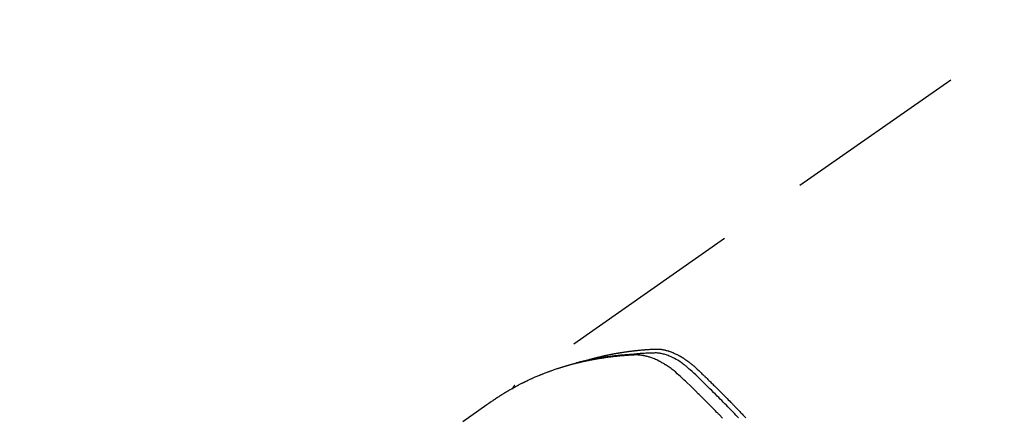
# Model space of a CAD drawing. Extents: x 0 to 26473, y -25 to 8845.
# Drawn here: x 17205 to 17272, y 6979 to 7006 of the extents above; entities that cross this region are included whole.
import ezdxf

# ---------------------------------------------------------------- set-up
doc = ezdxf.new("R2010")
doc.units = 0
doc.header["$LTSCALE"] = 50
doc.header["$MEASUREMENT"] = 0
doc.linetypes.add('HIDDEN', pattern=[0.375, 0.25, -0.125])
doc.layers.get('0').update_dxf_attribs({"linetype": 'CONTINUOUS'})
doc.layers.add('150-機器', color=8, linetype='CONTINUOUS')
doc.layers.add('160-文字', color=254, linetype='CONTINUOUS')
doc.styles.add('KH001', font='txt')
doc.dimstyles.new('KH1xx030', dxfattribs={"dimscale": 30, "dimtxt": 2, "dimasz": 0.6, "dimexe": 0.3, "dimexo": 1.2, "dimgap": 0.5, "dimtad": 3, "dimdec": 1, "dimdsep": 46, "dimlunit": 6, "dimtxsty": 'KH001', "dimblk": 'DOT', "dimcen": 1, "dimdle": 1, "dimclrd": 256, "dimclre": 256, "dimclrt": 256, "dimadec": 0, "dimazin": 0, "dimtfac": 1, "dimtdec": 1, "dimtix": 1, "dimtmove": 2, "dimatfit": 3, "dimldrblk": 'CLOSEDBLANK', "dimfxl": 1, "dimtolj": 1, "dimtzin": 0, "dimlwd": -1, "dimlwe": -1, "dimarcsym": 0})

# ---------------------------------------------------------------- blocks, each defined once
blk = doc.blocks.new('_ClosedBlank')
at = {"color": 0, "linetype": 'ByBlock', "lineweight": -2}
for p, q in [((-1, 0.1667), (0, 0)), ((-1, 0.1667), (-1, -0.1667)), ((0, 0), (-1, -0.1667))]:
    blk.add_line(p, q, dxfattribs=at)
blk = doc.blocks.new('_Dot')
at = {"color": 0, "linetype": 'ByBlock', "lineweight": -2}
blk.add_line((-0.5, 0), (-1, 0), dxfattribs=at)
at = {"color": 0, "linetype": 'ByBlock', "const_width": 0.5}
blk.add_lwpolyline([(-0.25, 0, 1), (0.25, 0, 1)], format="xyb", close=True, dxfattribs=at)
blk = doc.blocks.new('F402_H')
at = {"layer": '150-機器', "color": 13, "linetype": 'HIDDEN'}
blk.add_line((-167.274, -89.124), (-227.617, -131.376), dxfattribs=at)
for points in [[(-222.87, -129.707), (-222.806, -129.686), (-222.741, -129.666), (-222.677, -129.646), (-222.612, -129.626), (-222.558, -129.611), (-222.503, -129.595), (-222.448, -129.58), (-222.393, -129.566), (-222.37, -129.559), (-222.347, -129.553), (-222.325, -129.547), (-222.302, -129.541), (-222.265, -129.531), (-222.228, -129.522), (-222.192, -129.512), (-222.155, -129.502), (-222.123, -129.494), (-222.09, -129.486), (-222.058, -129.477), (-222.026, -129.469), (-221.989, -129.46), (-221.951, -129.451), (-221.914, -129.442), (-221.877, -129.433), (-221.812, -129.418), (-221.747, -129.402), (-221.682, -129.387), (-221.617, -129.372), (-221.589, -129.365), (-221.561, -129.359), (-221.533, -129.353), (-221.505, -129.347), (-221.477, -129.341), (-221.449, -129.335), (-221.42, -129.328), (-221.392, -129.322), (-221.364, -129.317), (-221.335, -129.311), (-221.307, -129.305), (-221.278, -129.299), (-221.259, -129.295), (-221.241, -129.291), (-221.222, -129.287), (-221.203, -129.283), (-221.165, -129.275), (-221.128, -129.268), (-221.09, -129.261), (-221.052, -129.254), (-221.023, -129.248), (-220.995, -129.242), (-220.966, -129.236), (-220.938, -129.231), (-220.899, -129.224), (-220.861, -129.217), (-220.823, -129.21), (-220.785, -129.203), (-220.757, -129.198), (-220.728, -129.193), (-220.699, -129.188), (-220.671, -129.183), (-220.642, -129.178), (-220.613, -129.173), (-220.584, -129.168), (-220.555, -129.163), (-220.536, -129.16), (-220.517, -129.156), (-220.497, -129.153), (-220.478, -129.15), (-220.459, -129.147), (-220.44, -129.144), (-220.42, -129.141), (-220.401, -129.138), (-220.353, -129.13), (-220.305, -129.122), (-220.257, -129.115), (-220.208, -129.107), (-220.17, -129.101), (-220.131, -129.096), (-220.092, -129.09), (-220.054, -129.084), (-220.015, -129.079), (-219.976, -129.073), (-219.937, -129.068), (-219.897, -129.062), (-219.873, -129.059), (-219.849, -129.056), (-219.824, -129.053), (-219.8, -129.05), (-219.756, -129.045), (-219.712, -129.039), (-219.668, -129.034), (-219.624, -129.028), (-219.585, -129.024), (-219.546, -129.019), (-219.506, -129.014), (-219.467, -129.009), (-219.438, -129.006), (-219.408, -129.003), (-219.379, -129), (-219.349, -128.997), (-219.32, -128.993), (-219.29, -128.99), (-219.26, -128.987), (-219.23, -128.984), (-219.211, -128.982), (-219.191, -128.98), (-219.171, -128.978), (-219.152, -128.976), (-219.072, -128.969), (-218.993, -128.961), (-218.913, -128.954), (-218.834, -128.947), (-218.804, -128.945), (-218.774, -128.943), (-218.744, -128.94), (-218.715, -128.938), (-218.685, -128.936), (-218.655, -128.933), (-218.625, -128.931), (-218.595, -128.928), (-218.575, -128.927), (-218.555, -128.926), (-218.535, -128.924), (-218.514, -128.923), (-218.464, -128.92), (-218.414, -128.917), (-218.364, -128.914), (-218.314, -128.911), (-218.263, -128.908), (-218.213, -128.905), (-218.163, -128.902), (-218.112, -128.9), (-218.071, -128.898), (-218.03, -128.896), (-217.989, -128.895), (-217.947, -128.895), (-217.907, -128.896), (-217.866, -128.897), (-217.825, -128.9), (-217.785, -128.903), (-217.746, -128.907), (-217.707, -128.911), (-217.668, -128.916), (-217.63, -128.921), (-217.59, -128.927), (-217.55, -128.934), (-217.51, -128.941), (-217.47, -128.949), (-217.442, -128.955), (-217.414, -128.962), (-217.386, -128.968), (-217.358, -128.975), (-217.31, -128.988), (-217.262, -129), (-217.215, -129.014), (-217.167, -129.028), (-217.135, -129.039), (-217.103, -129.049), (-217.071, -129.06), (-217.04, -129.072), (-217.004, -129.085), (-216.969, -129.098), (-216.933, -129.112), (-216.898, -129.126), (-216.872, -129.136), (-216.846, -129.147), (-216.82, -129.158), (-216.795, -129.169), (-216.745, -129.191), (-216.696, -129.214), (-216.647, -129.237), (-216.599, -129.261), (-216.563, -129.279), (-216.527, -129.298), (-216.492, -129.317), (-216.456, -129.336), (-216.426, -129.352), (-216.397, -129.369), (-216.367, -129.385), (-216.338, -129.402), (-216.318, -129.414), (-216.299, -129.426), (-216.279, -129.438), (-216.26, -129.45), (-216.237, -129.464), (-216.214, -129.478), (-216.191, -129.492), (-216.168, -129.506), (-216.148, -129.519), (-216.129, -129.531), (-216.109, -129.544), (-216.09, -129.557), (-216.067, -129.573), (-216.044, -129.588), (-216.021, -129.604), (-215.998, -129.62), (-215.975, -129.636), (-215.952, -129.652), (-215.929, -129.668), (-215.906, -129.684), (-215.886, -129.698), (-215.867, -129.712), (-215.847, -129.727), (-215.828, -129.741), (-215.805, -129.758), (-215.783, -129.775), (-215.76, -129.792), (-215.738, -129.81), (-215.709, -129.832), (-215.68, -129.855), (-215.651, -129.878), (-215.623, -129.901), (-215.6, -129.919), (-215.578, -129.937), (-215.556, -129.956), (-215.535, -129.974), (-215.513, -129.993), (-215.491, -130.012), (-215.469, -130.03), (-215.447, -130.049), (-215.331, -130.152), (-215.218, -130.257), (-215.106, -130.364), (-214.995, -130.471), (-214.942, -130.521), (-214.888, -130.572), (-214.835, -130.623), (-214.782, -130.673), (-214.755, -130.699), (-214.729, -130.724), (-214.702, -130.75), (-214.675, -130.775), (-214.609, -130.839), (-214.543, -130.903), (-214.477, -130.967), (-214.411, -131.031), (-214.358, -131.083), (-214.305, -131.134), (-214.252, -131.186), (-214.2, -131.237), (-214.147, -131.289), (-214.094, -131.341), (-214.041, -131.393), (-213.989, -131.445), (-213.949, -131.484), (-213.909, -131.523), (-213.87, -131.562), (-213.831, -131.601), (-213.791, -131.64), (-213.752, -131.679), (-213.713, -131.718), (-213.673, -131.758), (-213.621, -131.81), (-213.568, -131.863), (-213.515, -131.916), (-213.463, -131.968), (-213.45, -131.981), (-213.437, -131.994), (-213.423, -132.007), (-213.41, -132.02), (-213.371, -132.06), (-213.332, -132.1), (-213.293, -132.14), (-213.254, -132.18), (-213.175, -132.259), (-213.097, -132.339), (-213.019, -132.419), (-212.94, -132.498), (-212.901, -132.538), (-212.862, -132.578), (-212.824, -132.618), (-212.785, -132.658), (-212.758, -132.685), (-212.732, -132.712), (-212.706, -132.739), (-212.68, -132.766), (-212.654, -132.792), (-212.629, -132.819), (-212.603, -132.846), (-212.577, -132.873), (-212.538, -132.914), (-212.499, -132.954), (-212.46, -132.995), (-212.421, -133.035), (-212.369, -133.09), (-212.317, -133.144), (-212.266, -133.198), (-212.214, -133.252), (-212.162, -133.307), (-212.11, -133.361), (-212.058, -133.416), (-212.007, -133.47), (-211.955, -133.525), (-211.904, -133.579)], [(-213.503, -133.581), (-213.724, -133.351), (-213.761, -133.314), (-213.797, -133.276), (-213.834, -133.238), (-213.871, -133.2), (-214, -133.068), (-214.13, -132.936), (-214.26, -132.804), (-214.39, -132.672), (-214.519, -132.541), (-214.65, -132.41), (-214.78, -132.28), (-214.911, -132.15), (-214.967, -132.095), (-215.023, -132.039), (-215.079, -131.984), (-215.136, -131.928), (-215.323, -131.745), (-215.511, -131.562), (-215.699, -131.38), (-215.888, -131.198), (-216.001, -131.09), (-216.114, -130.982), (-216.228, -130.874), (-216.343, -130.768), (-216.45, -130.669), (-216.56, -130.573), (-216.67, -130.477), (-216.783, -130.384), (-216.848, -130.332), (-216.915, -130.281), (-216.982, -130.23), (-217.05, -130.18), (-217.116, -130.133), (-217.183, -130.087), (-217.251, -130.042), (-217.319, -129.997), (-217.349, -129.978), (-217.378, -129.959), (-217.408, -129.94), (-217.438, -129.922), (-217.493, -129.888), (-217.548, -129.856), (-217.603, -129.825), (-217.659, -129.794), (-217.697, -129.773), (-217.735, -129.753), (-217.773, -129.733), (-217.811, -129.714), (-217.886, -129.677), (-217.961, -129.641), (-218.037, -129.606), (-218.114, -129.573), (-218.176, -129.548), (-218.239, -129.523), (-218.302, -129.5), (-218.365, -129.477), (-218.418, -129.46), (-218.471, -129.443), (-218.525, -129.426), (-218.578, -129.411), (-218.623, -129.399), (-218.667, -129.388), (-218.712, -129.377), (-218.757, -129.367), (-218.792, -129.359), (-218.828, -129.352), (-218.864, -129.345), (-218.901, -129.339), (-218.936, -129.333), (-218.971, -129.327), (-219.006, -129.322), (-219.042, -129.318), (-219.095, -129.312), (-219.149, -129.307), (-219.202, -129.303), (-219.256, -129.3), (-219.297, -129.299), (-219.338, -129.298), (-219.379, -129.298), (-219.42, -129.299), (-219.453, -129.3), (-219.485, -129.302), (-219.518, -129.303), (-219.551, -129.305), (-219.587, -129.307), (-219.623, -129.309), (-219.659, -129.311), (-219.695, -129.313), (-219.738, -129.316), (-219.781, -129.318), (-219.824, -129.321), (-219.867, -129.324), (-219.903, -129.326), (-219.938, -129.328), (-219.974, -129.331), (-220.01, -129.334), (-220.046, -129.336), (-220.081, -129.339), (-220.117, -129.342), (-220.153, -129.345), (-220.188, -129.348), (-220.224, -129.35), (-220.26, -129.353), (-220.295, -129.356), (-220.331, -129.359), (-220.366, -129.362), (-220.401, -129.365), (-220.437, -129.368), (-220.482, -129.373), (-220.527, -129.377), (-220.572, -129.382), (-220.617, -129.386), (-220.657, -129.39), (-220.696, -129.395), (-220.736, -129.399), (-220.775, -129.403), (-220.811, -129.407), (-220.846, -129.411), (-220.881, -129.415), (-220.916, -129.419), (-220.979, -129.426), (-221.042, -129.433), (-221.105, -129.441), (-221.168, -129.449), (-221.189, -129.452), (-221.21, -129.455), (-221.231, -129.458), (-221.252, -129.46), (-221.293, -129.466), (-221.335, -129.472), (-221.377, -129.478), (-221.418, -129.483), (-221.453, -129.488), (-221.488, -129.493), (-221.522, -129.497), (-221.557, -129.502), (-221.584, -129.507), (-221.612, -129.511), (-221.639, -129.515), (-221.667, -129.52), (-221.701, -129.525), (-221.736, -129.53), (-221.77, -129.536), (-221.805, -129.541), (-221.832, -129.545), (-221.86, -129.55), (-221.887, -129.554), (-221.915, -129.559), (-221.942, -129.563), (-221.969, -129.568), (-221.997, -129.573), (-222.024, -129.578), (-222.045, -129.581), (-222.065, -129.584), (-222.086, -129.588), (-222.106, -129.591), (-222.147, -129.598), (-222.188, -129.606), (-222.229, -129.613), (-222.27, -129.621), (-222.297, -129.626), (-222.324, -129.631), (-222.351, -129.637), (-222.379, -129.642), (-222.412, -129.648), (-222.446, -129.655), (-222.48, -129.661), (-222.514, -129.667), (-222.541, -129.673), (-222.568, -129.678), (-222.595, -129.684), (-222.622, -129.689), (-222.662, -129.698), (-222.703, -129.706), (-222.743, -129.714), (-222.783, -129.723), (-222.81, -129.728), (-222.837, -129.734), (-222.864, -129.74), (-222.891, -129.746), (-222.931, -129.754), (-222.971, -129.763), (-223.011, -129.772), (-223.051, -129.782), (-223.084, -129.789), (-223.117, -129.797), (-223.15, -129.805), (-223.183, -129.812), (-223.21, -129.818), (-223.237, -129.825), (-223.264, -129.831), (-223.29, -129.837), (-223.33, -129.847), (-223.37, -129.856), (-223.409, -129.866), (-223.449, -129.876), (-223.482, -129.885), (-223.515, -129.893), (-223.548, -129.901), (-223.581, -129.91), (-223.627, -129.922), (-223.673, -129.934), (-223.718, -129.946), (-223.764, -129.958), (-223.803, -129.969), (-223.842, -129.98), (-223.882, -129.99), (-223.921, -130.001), (-223.96, -130.012), (-223.999, -130.022), (-224.038, -130.033), (-224.077, -130.044), (-224.102, -130.052), (-224.128, -130.06), (-224.154, -130.068), (-224.18, -130.075), (-224.219, -130.087), (-224.257, -130.098), (-224.296, -130.11), (-224.334, -130.121), (-224.373, -130.133), (-224.412, -130.145), (-224.45, -130.157), (-224.489, -130.169), (-224.514, -130.177), (-224.54, -130.185), (-224.566, -130.193), (-224.591, -130.201), (-224.629, -130.214), (-224.668, -130.226), (-224.706, -130.239), (-224.744, -130.251), (-224.807, -130.272), (-224.871, -130.293), (-224.934, -130.314), (-224.997, -130.336), (-225.048, -130.353), (-225.098, -130.371), (-225.148, -130.389), (-225.198, -130.407), (-225.236, -130.421), (-225.273, -130.434), (-225.31, -130.448), (-225.347, -130.462), (-225.385, -130.476), (-225.422, -130.49), (-225.46, -130.504), (-225.497, -130.518), (-225.547, -130.537), (-225.596, -130.556), (-225.645, -130.576), (-225.695, -130.595), (-225.732, -130.61), (-225.769, -130.624), (-225.806, -130.639), (-225.843, -130.654), (-225.879, -130.669), (-225.916, -130.684), (-225.953, -130.699), (-225.989, -130.714), (-226.05, -130.74), (-226.111, -130.765), (-226.171, -130.792), (-226.232, -130.818), (-226.28, -130.839), (-226.328, -130.86), (-226.376, -130.882), (-226.424, -130.903), (-226.448, -130.914), (-226.472, -130.924), (-226.497, -130.935), (-226.521, -130.946), (-226.568, -130.968), (-226.616, -130.99), (-226.664, -131.012), (-226.711, -131.034), (-226.735, -131.046), (-226.758, -131.057), (-226.782, -131.068), (-226.806, -131.08), (-226.841, -131.097), (-226.877, -131.114), (-226.912, -131.131), (-226.947, -131.149), (-226.971, -131.16), (-226.994, -131.171), (-227.017, -131.183), (-227.041, -131.194), (-227.076, -131.212), (-227.111, -131.229), (-227.146, -131.247), (-227.181, -131.265), (-227.228, -131.289), (-227.274, -131.313), (-227.32, -131.337), (-227.367, -131.362), (-227.401, -131.38), (-227.436, -131.399), (-227.47, -131.417), (-227.505, -131.436), (-227.528, -131.448), (-227.551, -131.46), (-227.574, -131.473), (-227.597, -131.485), (-227.62, -131.498), (-227.643, -131.51), (-227.666, -131.522), (-227.689, -131.535), (-227.702, -131.543), (-227.716, -131.55), (-227.729, -131.558), (-227.743, -131.566), (-227.775, -131.584), (-227.807, -131.602), (-227.839, -131.62), (-227.871, -131.638), (-227.905, -131.657), (-227.939, -131.677), (-227.973, -131.696), (-228.006, -131.716), (-228.029, -131.729), (-228.051, -131.742), (-228.073, -131.756), (-228.096, -131.769), (-228.118, -131.782), (-228.141, -131.795), (-228.163, -131.809), (-228.185, -131.822), (-228.208, -131.835), (-228.23, -131.849), (-228.253, -131.863), (-228.275, -131.876), (-228.286, -131.883), (-228.297, -131.89), (-228.308, -131.897), (-228.319, -131.904), (-228.352, -131.924), (-228.385, -131.945), (-228.418, -131.965), (-228.451, -131.986), (-228.473, -132), (-228.495, -132.014), (-228.517, -132.028), (-228.539, -132.042), (-228.561, -132.055), (-228.583, -132.069), (-228.605, -132.083), (-228.627, -132.097), (-228.682, -132.132), (-228.736, -132.168), (-228.791, -132.204), (-228.845, -132.24), (-228.899, -132.276), (-228.953, -132.313), (-229.006, -132.35), (-229.06, -132.387), (-229.096, -132.412), (-229.132, -132.437), (-229.168, -132.462), (-229.204, -132.487), (-229.277, -132.537), (-229.35, -132.589), (-229.423, -132.64), (-229.496, -132.691), (-231.129, -133.837)], [(-212.403, -133.572), (-212.576, -133.39), (-212.688, -133.274), (-212.801, -133.157), (-212.913, -133.041), (-213.026, -132.925), (-213.128, -132.819), (-213.23, -132.714), (-213.333, -132.609), (-213.436, -132.504), (-213.538, -132.4), (-213.641, -132.295), (-213.744, -132.191), (-213.847, -132.086), (-213.971, -131.962), (-214.095, -131.838), (-214.219, -131.714), (-214.344, -131.59), (-214.458, -131.477), (-214.572, -131.365), (-214.687, -131.252), (-214.801, -131.14), (-214.895, -131.048), (-214.988, -130.956), (-215.082, -130.865), (-215.177, -130.775), (-215.304, -130.658), (-215.433, -130.543), (-215.562, -130.428), (-215.69, -130.312), (-215.746, -130.261), (-215.801, -130.21), (-215.858, -130.16), (-215.914, -130.11), (-215.96, -130.071), (-216.006, -130.033), (-216.053, -129.996), (-216.1, -129.959), (-216.156, -129.917), (-216.212, -129.875), (-216.269, -129.834), (-216.326, -129.795), (-216.43, -129.726), (-216.536, -129.66), (-216.643, -129.597), (-216.752, -129.538), (-216.838, -129.493), (-216.926, -129.452), (-217.014, -129.412), (-217.103, -129.374), (-217.171, -129.347), (-217.24, -129.322), (-217.309, -129.298), (-217.379, -129.275), (-217.447, -129.255), (-217.516, -129.237), (-217.585, -129.221), (-217.654, -129.206), (-217.715, -129.194), (-217.776, -129.184), (-217.837, -129.176), (-217.898, -129.17), (-217.977, -129.166), (-218.055, -129.165), (-218.133, -129.167), (-218.212, -129.169), (-218.248, -129.17), (-218.285, -129.172), (-218.322, -129.173), (-218.358, -129.174), (-218.4, -129.176), (-218.442, -129.177), (-218.485, -129.179), (-218.527, -129.18), (-218.615, -129.184), (-218.703, -129.189), (-218.791, -129.194), (-218.879, -129.199), (-218.915, -129.201), (-218.951, -129.203), (-218.987, -129.206), (-219.024, -129.208), (-219.073, -129.211), (-219.122, -129.215), (-219.172, -129.219), (-219.221, -129.223), (-219.284, -129.23), (-219.348, -129.238), (-219.411, -129.245), (-219.474, -129.252), (-219.522, -129.255), (-219.571, -129.258), (-219.619, -129.261), (-219.668, -129.263), (-219.702, -129.265), (-219.735, -129.268), (-219.769, -129.27), (-219.803, -129.273), (-219.903, -129.28), (-220.004, -129.288), (-220.105, -129.296), (-220.205, -129.305), (-220.258, -129.309), (-220.31, -129.314), (-220.363, -129.319), (-220.416, -129.324), (-220.453, -129.328), (-220.491, -129.332), (-220.529, -129.336), (-220.567, -129.34), (-220.605, -129.345), (-220.643, -129.349), (-220.681, -129.353), (-220.719, -129.357), (-220.771, -129.363), (-220.822, -129.37), (-220.874, -129.376), (-220.926, -129.382), (-220.983, -129.39), (-221.04, -129.397), (-221.096, -129.404), (-221.153, -129.412), (-221.19, -129.417), (-221.228, -129.422), (-221.265, -129.428), (-221.303, -129.433), (-221.34, -129.438), (-221.377, -129.443), (-221.415, -129.448), (-221.452, -129.454), (-221.49, -129.459), (-221.527, -129.465), (-221.564, -129.47), (-221.601, -129.476), (-221.675, -129.488), (-221.75, -129.499), (-221.824, -129.511), (-221.898, -129.522), (-221.926, -129.527), (-221.954, -129.532), (-221.982, -129.536), (-222.01, -129.541), (-222.056, -129.548), (-222.102, -129.556), (-222.149, -129.564), (-222.195, -129.572), (-222.246, -129.581), (-222.297, -129.59), (-222.347, -129.6), (-222.398, -129.609), (-222.457, -129.62), (-222.517, -129.632), (-222.576, -129.644), (-222.635, -129.656), (-222.662, -129.662), (-222.689, -129.668), (-222.716, -129.673), (-222.743, -129.679), (-222.797, -129.691), (-222.851, -129.703), (-222.906, -129.716), (-222.96, -129.729), (-223, -129.738), (-223.04, -129.748), (-223.08, -129.758), (-223.121, -129.768), (-223.147, -129.775), (-223.174, -129.782), (-223.201, -129.789), (-223.227, -129.797), (-223.284, -129.812), (-223.341, -129.829), (-223.398, -129.845), (-223.454, -129.862)], [(-227.606, -131.368), (-227.607, -131.369), (-227.61, -131.371), (-227.611, -131.372), (-227.613, -131.373), (-227.615, -131.375), (-227.617, -131.376), (-227.619, -131.377), (-227.62, -131.379), (-227.622, -131.38), (-227.624, -131.381), (-227.626, -131.383), (-227.627, -131.384), (-227.629, -131.386), (-227.631, -131.387), (-227.633, -131.388), (-227.634, -131.39), (-227.636, -131.392), (-227.638, -131.393), (-227.64, -131.394), (-227.641, -131.396), (-227.642, -131.398), (-227.645, -131.399), (-227.646, -131.401), (-227.648, -131.402), (-227.649, -131.404), (-227.651, -131.406), (-227.653, -131.407), (-227.654, -131.409), (-227.655, -131.41), (-227.656, -131.412), (-227.659, -131.414), (-227.66, -131.416), (-227.662, -131.417), (-227.663, -131.419), (-227.665, -131.421), (-227.666, -131.423), (-227.668, -131.424), (-227.669, -131.426), (-227.67, -131.427), (-227.672, -131.43), (-227.673, -131.431), (-227.675, -131.433), (-227.676, -131.435), (-227.677, -131.437), (-227.68, -131.438), (-227.681, -131.44), (-227.682, -131.442), (-227.683, -131.443), (-227.684, -131.445), (-227.686, -131.448), (-227.687, -131.45), (-227.689, -131.451), (-227.69, -131.453), (-227.691, -131.455), (-227.692, -131.457), (-227.693, -131.459), (-227.695, -131.461), (-227.697, -131.462), (-227.698, -131.464), (-227.699, -131.466), (-227.7, -131.468), (-227.701, -131.47), (-227.702, -131.472), (-227.704, -131.475), (-227.705, -131.477), (-227.706, -131.479), (-227.707, -131.481), (-227.708, -131.483), (-227.709, -131.485), (-227.71, -131.487), (-227.711, -131.489), (-227.712, -131.49), (-227.714, -131.492), (-227.715, -131.495), (-227.716, -131.497), (-227.718, -131.499), (-227.718, -131.502), (-227.719, -131.504), (-227.72, -131.506), (-227.721, -131.508), (-227.722, -131.51), (-227.723, -131.511), (-227.724, -131.514), (-227.725, -131.516), (-227.726, -131.518), (-227.727, -131.52), (-227.728, -131.523), (-227.729, -131.525), (-227.73, -131.527), (-227.731, -131.529), (-227.731, -131.532), (-227.732, -131.534), (-227.733, -131.535), (-227.734, -131.538), (-227.735, -131.54), (-227.735, -131.543), (-227.736, -131.545), (-227.737, -131.547), (-227.738, -131.55), (-227.739, -131.552), (-227.74, -131.554), (-227.741, -131.556), (-227.74, -131.559), (-227.741, -131.561), (-227.742, -131.563), (-227.743, -131.565), (-227.743, -131.568), (-227.744, -131.57), (-227.745, -131.573), (-227.746, -131.575), (-227.746, -131.577), (-227.747, -131.579), (-227.747, -131.582), (-227.748, -131.585), (-227.749, -131.586), (-227.749, -131.589), (-227.749, -131.591), (-227.75, -131.593), (-227.75, -131.596), (-227.751, -131.599), (-227.752, -131.601), (-227.752, -131.603), (-227.752, -131.606), (-227.753, -131.608), (-227.754, -131.611), (-227.753, -131.613), (-227.754, -131.616)]]:
    blk.add_lwpolyline(points, dxfattribs=at)

msp = doc.modelspace()

# ---------------------------------------------------------------- block references
at = {"layer": '150-機器'}
msp.add_blockref('F402_H', (17466.682, 7112.34), dxfattribs=at)

# ---------------------------------------------------------------- leaders
at = {"layer": '160-文字', "annotation_type": 0, "has_hookline": 1, "hookline_direction": 0}
for points, text_width in [([(16756.682, 7132.176), (17031.488, 5602.739), (17032.088, 5602.739)], 1240.62), ([(17027.234, 7124.863), (17327.144, 5858.041), (17327.744, 5858.041)], 1630.62)]:
    msp.add_leader(points, dimstyle='KH1xx030', override={"dimgap": 0.5, "dimtad": 1}, dxfattribs=dict(at, text_width=text_width))

doc.saveas('drawing.dxf')
